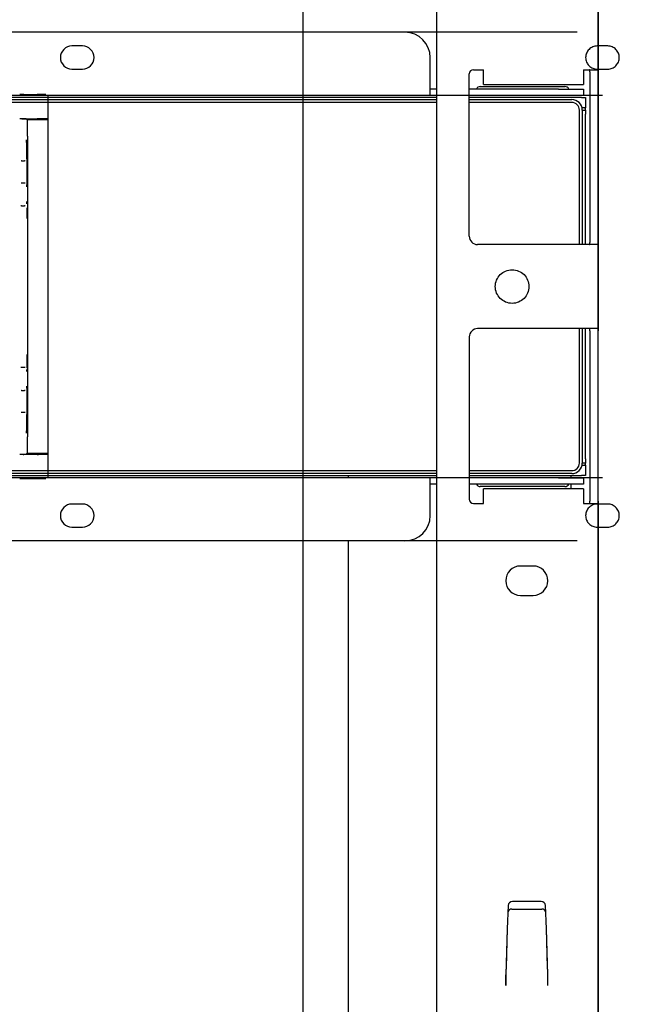
# Model space of a CAD drawing. Extents: x 0 to 5940, y 0 to 4200.
# Drawn here: x 5193 to 5343, y 2695 to 2929 of the extents above; entities that cross this region are included whole.
import ezdxf

# ---------------------------------------------------------------- set-up
doc = ezdxf.new("R2010")
doc.units = 0
doc.header["$LTSCALE"] = 20
doc.linetypes.add('PHANTOM', pattern=[12.7, 6.35, -1.27, 1.27, -1.27, 1.27, -1.27])
doc.layers.get('0').update_dxf_attribs({"linetype": 'CONTINUOUS'})
doc.layers.add('DOLD_REFERENS_RAM___LINJER', color=1, linetype='CONTINUOUS')
doc.styles.add('SLDTEXTSTYLE0', font='TXT', dxfattribs={"width": 0.7})
doc.dimstyles.new('SLDDIMSTYLE0', dxfattribs={"dimtxt": 50.8, "dimasz": 50, "dimexe": 0, "dimexo": 0.0625, "dimgap": 12.7, "dimtad": 0, "dimtih": 1, "dimtoh": 1, "dimrnd": 1e-09, "dimzin": 12, "dimtxsty": 'SLDTEXTSTYLE0', "dimsah": 1, "dimcen": 0.09, "dimazin": 3, "dimtfac": 1, "dimtofl": 0, "dimtmove": 0, "dimatfit": 3, "dimtolj": 1, "dimtzin": 12})

# ---------------------------------------------------------------- blocks, each defined once
blk = doc.blocks.new('_D')
at = {"color": 7, "linetype": 'CONTINUOUS'}
for p, q in [((4721.88, 3347.81), (4709.44, 3347.81)), ((4709.44, 3347.81), (4709.44, 3264.56)), ((4910.97, 3347.81), (4923.4, 3347.81)), ((4923.4, 3347.81), (4923.4, 3264.56)), ((4709.44, 3264.56), (4721.88, 3264.56)), ((4923.4, 3264.56), (4910.97, 3264.56)), ((4180.31, 2593.56), (4180.31, 3219.82)), ((5330.31, 2560.72), (5330.31, 3219.82)), ((5330.31, 3199.82), (4180.31, 3199.82))]:
    blk.add_line(p, q, dxfattribs=at)
for points in [[(4180.31, 3199.82), (4230.31, 3193.62), (4230.31, 3206.02)], [(5330.31, 3199.82), (5280.31, 3206.02), (5280.31, 3193.62)]]:
    blk.add_solid(points, dxfattribs=at)
at = {"color": 7, "linetype": 'CONTINUOUS', "char_height": 42.333, "attachment_point": 1, "style": 'SLDTEXTSTYLE0'}
for s, insert in [('45,28in', (4721.88, 3319.13)), ('Min.', (4574.79, 3254.39)), ('1150mm', (4706.43, 3254.39))]:
    blk.add_mtext(s, dxfattribs=dict(at, insert=insert))
blk = doc.blocks.new('_D_4')
at = {"color": 7, "linetype": 'CONTINUOUS'}
for p, q in [((4727.72, 3519.22), (4715.28, 3519.22)), ((4715.28, 3519.22), (4715.28, 3435.96)), ((4916.81, 3519.22), (4929.24, 3519.22)), ((4929.24, 3519.22), (4929.24, 3435.96)), ((4715.28, 3435.96), (4727.72, 3435.96)), ((4929.24, 3435.96), (4916.81, 3435.96)), ((3885.31, 2593.56), (3885.31, 3391.23)), ((5625.31, 2560.72), (5625.31, 3391.23)), ((5625.31, 3371.23), (3885.31, 3371.23))]:
    blk.add_line(p, q, dxfattribs=at)
for points in [[(3885.31, 3371.23), (3935.31, 3365.03), (3935.31, 3377.43)], [(5625.31, 3371.23), (5575.31, 3377.43), (5575.31, 3365.03)]]:
    blk.add_solid(points, dxfattribs=at)
at = {"color": 7, "linetype": 'CONTINUOUS', "char_height": 42.333, "attachment_point": 1, "style": 'SLDTEXTSTYLE0'}
for s, insert in [('68,50in', (4727.72, 3490.53)), ('Max.', (4568.95, 3425.8)), ('1740mm', (4712.27, 3425.8))]:
    blk.add_mtext(s, dxfattribs=dict(at, insert=insert))

msp = doc.modelspace()

# ---------------------------------------------------------------- linework, layer by layer
at = {"color": 7, "linetype": 'CONTINUOUS'}
for p, q in [((5330.314, 3135.765), (5330.314, 2916.865)), ((5291.814, 3130.765), (5291.814, 2600.765)), ((5284.314, 2926.265), (4762.314, 2926.265)), ((5207.564, 2923.015), (5205.064, 2923.015)), ((5290.314, 2914.265), (5290.314, 2920.265)), ((5205.064, 2917.515), (5207.564, 2917.515)), ((5300.614, 2917.365), (5303.014, 2917.365)), ((5303.014, 2913.865), (5303.014, 2917.365)), ((5326.814, 2917.365), (5326.814, 2913.865)), ((5326.814, 2917.365), (5330.278, 2917.365)), ((5299.614, 2877.765), (5299.614, 2916.365)), ((5328.314, 2916.865), (5328.314, 2876.265)), ((5330.314, 2916.865), (5330.314, 2876.265)), ((5290.314, 2911.265), (5290.314, 2914.265)), ((5291.814, 2912.765), (5290.314, 2912.765)), ((5320.814, 2912.765), (5299.614, 2912.765)), ((5302.23, 2913.365), (5322.397, 2913.365)), ((5303.014, 2913.865), (5326.814, 2913.865)), ((5320.814, 2912.765), (5326.814, 2912.765)), ((5326.814, 2912.765), (5326.814, 2911.265)), ((5290.314, 2911.265), (4904.263, 2911.265)), ((5291.814, 2910.765), (5150.614, 2910.765)), ((5153.314, 2910.265), (5291.814, 2910.265)), ((5291.814, 2911.265), (5290.314, 2911.265)), ((5320.814, 2911.265), (5299.614, 2911.265)), ((5326.314, 2910.765), (5299.614, 2910.765)), ((5299.614, 2910.265), (5324.014, 2910.265)), ((5326.814, 2911.265), (5320.814, 2911.265)), ((5326.314, 2910.765), (5327.314, 2910.765)), ((5327.314, 2910.765), (5327.314, 2908.265)), ((5291.814, 2909.565), (5153.314, 2909.565)), ((5324.014, 2909.565), (5299.614, 2909.565)), ((5325.814, 2875.765), (5325.814, 2907.765)), ((5327.314, 2908.265), (5326.463, 2908.265)), ((5326.514, 2907.765), (5327.314, 2907.765)), ((5326.514, 2907.765), (5326.514, 2875.765)), ((5327.127, 2908.265), (5327.164, 2907.815)), ((5327.164, 2907.815), (5327.164, 2907.765)), ((5327.314, 2907.765), (5327.314, 2908.265)), ((5327.314, 2907.765), (5327.314, 2906.765)), ((5327.314, 2875.765), (5327.314, 2906.765)), ((5326.814, 2875.765), (5301.614, 2875.765)), ((5330.278, 2875.765), (5326.814, 2875.765)), ((5330.314, 2876.265), (5330.314, 2855.265)), ((5299.614, 2853.765), (5299.614, 2815.165)), ((5326.814, 2855.765), (5301.614, 2855.765)), ((5325.814, 2823.765), (5325.814, 2855.765)), ((5326.514, 2855.765), (5326.514, 2823.765)), ((5330.278, 2855.765), (5326.814, 2855.765)), ((5327.314, 2824.765), (5327.314, 2855.765)), ((5328.314, 2855.265), (5328.314, 2814.665)), ((5330.314, 2814.665), (5330.314, 2855.265)), ((5326.463, 2823.265), (5327.314, 2823.265)), ((5327.314, 2823.765), (5326.514, 2823.765)), ((5327.164, 2823.715), (5327.127, 2823.265)), ((5327.164, 2823.765), (5327.164, 2823.715)), ((5327.314, 2824.765), (5327.314, 2823.765)), ((5327.314, 2823.265), (5327.314, 2823.765)), ((5327.314, 2823.265), (5327.314, 2820.765)), ((5153.314, 2821.965), (5291.814, 2821.965)), ((5291.814, 2821.265), (5153.314, 2821.265)), ((5299.614, 2821.965), (5324.014, 2821.965)), ((5324.014, 2821.265), (5299.614, 2821.265)), ((5290.314, 2820.265), (4904.263, 2820.265)), ((5150.614, 2820.765), (5291.814, 2820.765)), ((5270.814, 2820.765), (5270.814, 2820.265)), ((5290.314, 2817.265), (5290.314, 2820.265)), ((5291.814, 2820.265), (5290.314, 2820.265)), ((5291.814, 2818.765), (5290.314, 2818.765)), ((5299.614, 2820.765), (5326.314, 2820.765)), ((5320.814, 2820.265), (5299.614, 2820.265)), ((5320.814, 2818.765), (5299.614, 2818.765)), ((5320.814, 2820.265), (5326.814, 2820.265)), ((5326.814, 2818.765), (5320.814, 2818.765)), ((5323.814, 2820.765), (5323.814, 2820.265)), ((5323.814, 2818.765), (5323.814, 2817.665)), ((5327.314, 2820.765), (5326.314, 2820.765)), ((5326.814, 2820.265), (5326.814, 2818.765)), ((5290.314, 2811.265), (5290.314, 2817.265)), ((5322.397, 2818.165), (5302.23, 2818.165)), ((5303.014, 2814.165), (5303.014, 2817.665)), ((5326.814, 2817.665), (5303.014, 2817.665)), ((5326.814, 2817.665), (5326.814, 2814.165)), ((5207.564, 2814.015), (5205.064, 2814.015)), ((5300.614, 2814.165), (5303.014, 2814.165)), ((5326.814, 2814.165), (5330.278, 2814.165)), ((5330.314, 2814.665), (5330.314, 2595.765)), ((5205.064, 2808.515), (5207.564, 2808.515)), ((5284.314, 2805.265), (4762.314, 2805.265)), ((5270.814, 2805.265), (5270.814, 2136.265)), ((5314.814, 2799.265), (5311.814, 2799.265)), ((5311.814, 2792.265), (5314.814, 2792.265)), ((5308.889, 2718.478), (5308.652, 2712.957)), ((5316.74, 2719.435), (5309.888, 2719.435)), ((5317.976, 2712.957), (5317.739, 2718.478)), ((5309.766, 2717.635), (5316.861, 2717.635)), ((5308.652, 2712.957), (5308.313, 2701.961)), ((5308.653, 2712.988), (5308.369, 2703.751)), ((5318.259, 2703.751), (5317.974, 2712.988)), ((5318.314, 2701.961), (5317.976, 2712.957)), ((5308.369, 2703.751), (5308.338, 2702.767)), ((5318.289, 2702.767), (5318.259, 2703.751)), ((5308.313, 2701.961), (5308.313, 2699.435)), ((5308.314, 2699.435), (5308.314, 2701.973)), ((5308.328, 2702.419), (5308.324, 2702.302)), ((5308.324, 2702.302), (5308.324, 2702.302)), ((5308.338, 2702.767), (5308.328, 2702.419)), ((5318.3, 2702.419), (5318.289, 2702.767)), ((5318.303, 2702.302), (5318.3, 2702.419)), ((5318.303, 2702.302), (5318.303, 2702.302)), ((5318.314, 2699.435), (5318.314, 2701.973)), ((5318.314, 2699.435), (5318.314, 2701.961)), ((5308.313, 2699.435), (5308.314, 2699.435)), ((5318.314, 2699.435), (5318.314, 2699.435))]:
    msp.add_line(p, q, dxfattribs=at)
at = {"color": 7, "linetype": 'PHANTOM'}
for p, q in [((5579.314, 2926.265), (5057.314, 2926.265)), ((5332.564, 2923.015), (5330.064, 2923.015)), ((5330.064, 2917.515), (5332.564, 2917.515)), ((5192.628, 2911.265), (5179.999, 2911.265)), ((5192.636, 2911.431), (5192.637, 2911.431)), ((5193.637, 2911.44), (5196.814, 2911.44)), ((5585.314, 2911.265), (5199.263, 2911.265)), ((5199.314, 2911.265), (5199.314, 2905.668)), ((5192.637, 2905.681), (5192.623, 2905.668)), ((5193.123, 2905.672), (5193.704, 2905.672)), ((5193.637, 2905.69), (5196.814, 2905.69)), ((5194.357, 2905.515), (5194.204, 2905.668)), ((5194.357, 2905.515), (5199.314, 2905.515)), ((5199.314, 2905.668), (5199.314, 2905.515)), ((5199.314, 2905.515), (5199.314, 2901.515)), ((5194.514, 2901.515), (5194.514, 2830.015)), ((5199.314, 2901.515), (5199.314, 2830.015)), ((5193.084, 2895.672), (5192.937, 2895.672)), ((5193.084, 2895.672), (5193.743, 2895.672)), ((5193.891, 2895.672), (5193.743, 2895.672)), ((5192.937, 2890.472), (5193.058, 2890.472)), ((5193.058, 2890.472), (5193.769, 2890.472)), ((5193.769, 2890.472), (5193.891, 2890.472)), ((5193.058, 2884.972), (5192.927, 2884.972)), ((5193.058, 2884.972), (5193.769, 2884.972)), ((5193.9, 2884.972), (5193.769, 2884.972)), ((5192.927, 2846.558), (5193.058, 2846.558)), ((5193.058, 2846.558), (5193.769, 2846.558)), ((5193.769, 2846.558), (5193.9, 2846.558)), ((5193.058, 2841.058), (5192.937, 2841.058)), ((5193.058, 2841.058), (5193.769, 2841.058)), ((5193.891, 2841.058), (5193.769, 2841.058)), ((5192.937, 2835.858), (5193.084, 2835.858)), ((5193.084, 2835.858), (5193.743, 2835.858)), ((5193.743, 2835.858), (5193.891, 2835.858)), ((5199.314, 2830.015), (5199.314, 2826.015)), ((5192.623, 2825.862), (5192.637, 2825.849)), ((5193.123, 2825.858), (5193.704, 2825.858)), ((5193.637, 2825.841), (5196.814, 2825.841)), ((5194.357, 2826.015), (5194.204, 2825.862)), ((5199.314, 2826.015), (5194.357, 2826.015)), ((5199.314, 2826.015), (5199.314, 2825.862)), ((5199.314, 2825.862), (5199.314, 2820.265)), ((5192.628, 2820.265), (5179.999, 2820.265)), ((5192.637, 2820.099), (5192.636, 2820.099)), ((5193.637, 2820.091), (5196.814, 2820.091)), ((5585.314, 2820.265), (5199.263, 2820.265)), ((5332.564, 2814.015), (5330.064, 2814.015)), ((5330.064, 2808.515), (5332.564, 2808.515)), ((5579.314, 2805.265), (5057.314, 2805.265))]:
    msp.add_line(p, q, dxfattribs=at)
msp.add_circle((5309.814, 2865.765), 4, dxfattribs=at)
at = {"color": 7, "linetype": 'CONTINUOUS'}
for centre, radius, start, end in [((5284.314, 2920.265), 6, 0, 90), ((5205.064, 2920.265), 2.75, 90, 270), ((5207.564, 2920.265), 2.75, 270, 90), ((5300.614, 2916.365), 1, 90, 180), ((5302.23, 2912.365), 1, 90, 156.42182), ((5322.397, 2912.365), 1, 23.57818, 90), ((5324.014, 2907.765), 2.5, 0, 90), ((5324.014, 2907.765), 1.8, 0, 90), ((5301.614, 2877.765), 2, 180, 270), ((5301.614, 2853.765), 2, 90, 180), ((5324.014, 2823.765), 1.8, 270, 0), ((5324.014, 2823.765), 2.5, 270, 0), ((5302.23, 2819.165), 1, 203.57818, 270), ((5322.397, 2819.165), 1, 270, 336.42182), ((5205.064, 2811.265), 2.75, 90, 270), ((5207.564, 2811.265), 2.75, 270, 90), ((5300.614, 2815.165), 1, 180, 270), ((5284.314, 2811.265), 6, 270, 0), ((5311.814, 2795.765), 3.5, 90, 270), ((5314.814, 2795.765), 3.5, 270, 90), ((5309.888, 2718.435), 1, 90, 177.5427), ((5316.74, 2718.435), 1, 2.4573, 90)]:
    msp.add_arc(centre, radius, start, end, dxfattribs=at)
at = {"color": 7, "linetype": 'PHANTOM'}
for centre, start, end in [((5330.064, 2920.265), 90, 270), ((5332.564, 2920.265), 270, 90), ((5330.064, 2811.265), 90, 270), ((5332.564, 2811.265), 270, 90)]:
    msp.add_arc(centre, 2.75, start, end, dxfattribs=at)
for centre, major_axis, start_param, end_param in [((5193.637, 2911.431), (1, 0), 1.5707963, 3.132866), ((5196.814, 2911.418), (2.5, 0), 0.6354035, 1.5707963), ((5193.123, 2905.668), (0.5, 0), 1.5707963, 3.132866), ((5193.637, 2905.681), (1, 0), 1.5707963, 3.132866), ((5193.704, 2905.668), (0.5, 0), 0.0087266, 1.5707963), ((5194.479, 2901.515), (0, 4), 4.712389, 6.2831853), ((5196.814, 2905.668), (2.5, 0), 0, 1.5707963), ((5194.243, 2900.672), (0, 4.5), 1.5707963, 3.110395), ((5194.391, 2893.072), (0, 3.1), 3.1730209, 6.2519585), ((5194.269, 2889.472), (0, 0.5), 0, 1.5707963), ((5194.269, 2885.972), (0, 0.5), 1.5707963, 3.1415927), ((5194.4, 2881.972), (0, 3.5), 4.712389, 5.5026019), ((5194.4, 2849.558), (0, 3.5), 3.5259374, 4.712389), ((5194.269, 2845.558), (0, 0.5), 0, 1.5707963), ((5194.269, 2842.058), (0, 0.5), 1.5707963, 3.1415927), ((5194.391, 2838.458), (0, 3.1), 3.1730209, 6.2519585), ((5194.243, 2830.858), (0, 4.5), 0.0324245, 1.5707963), ((5194.479, 2830.015), (0, 4), 3.1415927, 4.712389), ((5193.123, 2825.862), (0.5, 0), 3.1503193, 4.712389), ((5193.637, 2825.849), (1, 0), 3.1503193, 4.712389), ((5193.704, 2825.862), (0.5, 0), 4.712389, 6.2744587), ((5196.814, 2825.862), (2.5, 0), 4.712389, 6.2831853), ((5193.637, 2820.099), (1, 0), 3.1503193, 4.712389), ((5196.814, 2820.112), (2.5, 0), 4.712389, 5.6477818)]:
    msp.add_ellipse(centre, major_axis=major_axis, ratio=0.0087269, start_param=start_param, end_param=end_param, dxfattribs=at)
at = {"color": 7, "linetype": 'CONTINUOUS'}
for centre, start_param, end_param in [((5309.766, 2716.641), 1.5707963, 2.7987266), ((5316.861, 2716.641), 0.3428661, 1.5707963)]:
    msp.add_ellipse(centre, major_axis=(1, 0), ratio=0.9945167, start_param=start_param, end_param=end_param, dxfattribs=at)
for points, knots in [([(5328.314, 2916.865), (5328.314, 2916.921), (5328.314, 2917.034), (5328.311, 2917.183), (5328.298, 2917.295), (5328.271, 2917.356), (5328.241, 2917.362), (5328.228, 2917.365)], [0, 0, 0, 0, 0.2120049, 0.4240355, 0.6350201, 0.8420438, 1, 1, 1, 1]), ([(5330.278, 2917.365), (5330.285, 2917.36), (5330.299, 2917.349), (5330.31, 2917.264), (5330.313, 2917.138), (5330.314, 2916.997), (5330.314, 2916.903), (5330.314, 2916.865)], [0, 0, 0, 0, 0.2140768, 0.4282162, 0.6412237, 0.8547228, 1, 1, 1, 1]), ([(5328.228, 2875.765), (5328.245, 2875.77), (5328.279, 2875.78), (5328.303, 2875.861), (5328.313, 2875.982), (5328.314, 2876.124), (5328.314, 2876.222), (5328.314, 2876.265)], [0, 0, 0, 0, 0.211293, 0.4229099, 0.6286474, 0.8365784, 1, 1, 1, 1]), ([(5330.314, 2876.265), (5330.314, 2876.209), (5330.314, 2876.097), (5330.313, 2875.947), (5330.307, 2875.834), (5330.295, 2875.774), (5330.283, 2875.768), (5330.278, 2875.765)], [0, 0, 0, 0, 0.214215, 0.4284348, 0.6424589, 0.8557254, 1, 1, 1, 1]), ([(5328.314, 2855.265), (5328.314, 2855.321), (5328.314, 2855.434), (5328.311, 2855.583), (5328.298, 2855.695), (5328.271, 2855.756), (5328.241, 2855.762), (5328.228, 2855.765)], [0, 0, 0, 0, 0.2120049, 0.4240355, 0.6350201, 0.8420438, 1, 1, 1, 1]), ([(5330.278, 2855.765), (5330.285, 2855.76), (5330.299, 2855.749), (5330.31, 2855.664), (5330.313, 2855.538), (5330.314, 2855.397), (5330.314, 2855.303), (5330.314, 2855.265)], [0, 0, 0, 0, 0.2140768, 0.4282162, 0.6412237, 0.8547228, 1, 1, 1, 1]), ([(5328.228, 2814.165), (5328.245, 2814.17), (5328.279, 2814.18), (5328.303, 2814.261), (5328.313, 2814.382), (5328.314, 2814.524), (5328.314, 2814.622), (5328.314, 2814.665)], [0, 0, 0, 0, 0.211293, 0.4229099, 0.6286474, 0.8365784, 1, 1, 1, 1]), ([(5330.314, 2814.665), (5330.314, 2814.609), (5330.314, 2814.497), (5330.313, 2814.347), (5330.307, 2814.234), (5330.295, 2814.174), (5330.283, 2814.168), (5330.278, 2814.165)], [0, 0, 0, 0, 0.214215, 0.4284348, 0.6424589, 0.8557254, 1, 1, 1, 1])]:
    msp.add_open_spline(points, degree=3, knots=knots, dxfattribs=at)
at = {"layer": 'DOLD_REFERENS_RAM___LINJER'}
msp.add_line((5260, 3520), (5260, 680), dxfattribs=at)

# ---------------------------------------------------------------- dimensions: what is measured, and where the dimension line sits
at = {"color": 7, "linetype": 'CONTINUOUS'}
for base, p1, p2, text, picture, middle in [((3885.314, 3449.368), (5625.314, 2540.723), (3885.314, 2573.561), 'Max. <>', '_D_4', (4755.314, 3449.368)), ((4180.314, 3277.961), (5330.314, 2540.723), (4180.314, 2573.561), 'Min. <>', '_D', (4755.314, 3277.961))]:
    dim = msp.add_linear_dim(base=base, p1=p1, p2=p2, text=text, dimstyle='SLDDIMSTYLE0', dxfattribs=at)
    dim.commit()
    dim.dimension.update_dxf_attribs({"geometry": picture, "text_midpoint": middle, "dimtype": 160})

doc.saveas('drawing.dxf')
